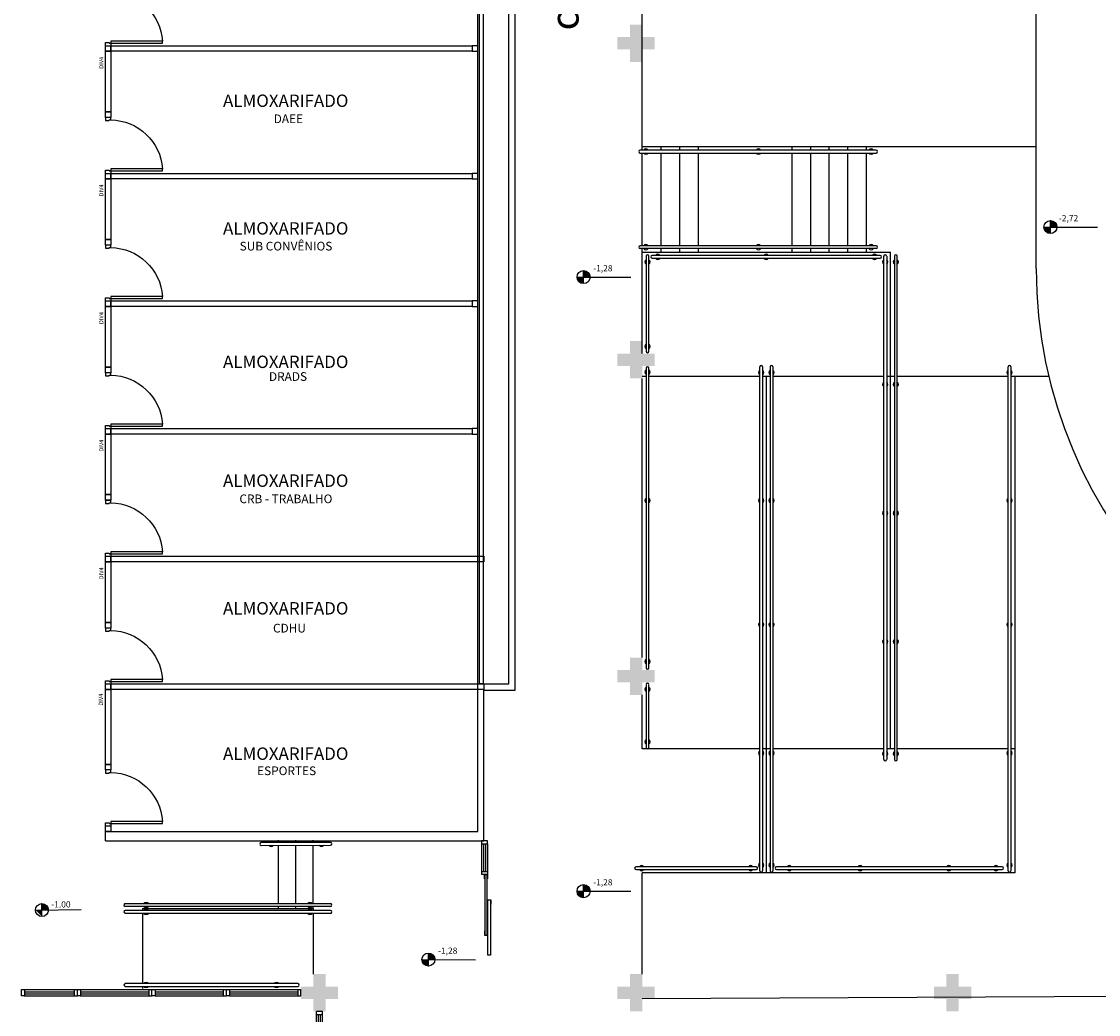
# Model space of a CAD drawing. Extents: x 432 to 211717, y 328 to 7651181.
# Drawn here: x 211664 to 211681, y 7651136 to 7651152 of the extents above; entities that cross this region are included whole.
import ezdxf

# ---------------------------------------------------------------- set-up
doc = ezdxf.new("R2010")
doc.units = 0
doc.header["$MEASUREMENT"] = 0
doc.layers.get('0').update_dxf_attribs({"linetype": 'CONTINUOUS'})
doc.styles.add('100RE100', font='arial.ttf', dxfattribs={"height": 0.25})
doc.styles.add('ARIAL', font='arial.ttf')
doc.styles.add('SIMPLEX', font='simplex', dxfattribs={"height": 0.2})

msp = doc.modelspace()

# ---------------------------------------------------------------- hatches: boundary and pattern name
for points in [[(211674.18, 7651151.514), (211673.98, 7651151.514), (211673.98, 7651151.314), (211673.78, 7651151.314), (211673.78, 7651151.514), (211673.58, 7651151.514), (211673.58, 7651151.714), (211673.78, 7651151.714), (211673.78, 7651151.914), (211673.98, 7651151.914), (211673.98, 7651151.714), (211674.18, 7651151.714)], [(211674.18, 7651146.414), (211673.98, 7651146.414), (211673.98, 7651146.214), (211673.78, 7651146.214), (211673.78, 7651146.414), (211673.58, 7651146.414), (211673.58, 7651146.614), (211673.78, 7651146.614), (211673.78, 7651146.814), (211673.98, 7651146.814), (211673.98, 7651146.614), (211674.18, 7651146.614)], [(211674.18, 7651141.314), (211673.98, 7651141.314), (211673.98, 7651141.114), (211673.78, 7651141.114), (211673.78, 7651141.314), (211673.58, 7651141.314), (211673.58, 7651141.514), (211673.78, 7651141.514), (211673.78, 7651141.714), (211673.98, 7651141.714), (211673.98, 7651141.514), (211674.18, 7651141.514)], [(211669.08, 7651136.214), (211668.88, 7651136.214), (211668.88, 7651136.014), (211668.68, 7651136.014), (211668.68, 7651136.214), (211668.48, 7651136.214), (211668.48, 7651136.414), (211668.68, 7651136.414), (211668.68, 7651136.614), (211668.88, 7651136.614), (211668.88, 7651136.414), (211669.08, 7651136.414)], [(211674.18, 7651136.214), (211673.98, 7651136.214), (211673.98, 7651136.014), (211673.78, 7651136.014), (211673.78, 7651136.214), (211673.58, 7651136.214), (211673.58, 7651136.414), (211673.78, 7651136.414), (211673.78, 7651136.614), (211673.98, 7651136.614), (211673.98, 7651136.414), (211674.18, 7651136.414)], [(211679.28, 7651136.214), (211679.08, 7651136.214), (211679.08, 7651136.014), (211678.88, 7651136.014), (211678.88, 7651136.214), (211678.68, 7651136.214), (211678.68, 7651136.414), (211678.88, 7651136.414), (211678.88, 7651136.614), (211679.08, 7651136.614), (211679.08, 7651136.414), (211679.28, 7651136.414)]]:
    msp.add_hatch(color=256).paths.add_polyline_path(points)
h = msp.add_hatch(color=256)
h.paths.add_polyline_path([(211680.556, 7651148.758), (211680.556, 7651148.653), (211680.661, 7651148.653, 0.414214)])
h.paths.add_polyline_path([(211680.451, 7651148.653, 0.414214), (211680.556, 7651148.547), (211680.556, 7651148.653)])
h = msp.add_hatch(color=256)
h.paths.add_polyline_path([(211673.034, 7651147.951), (211673.034, 7651147.846), (211673.139, 7651147.846, 0.414214)])
h.paths.add_polyline_path([(211672.928, 7651147.846, 0.414214), (211673.034, 7651147.741), (211673.034, 7651147.846)])
h = msp.add_hatch(color=256)
h.paths.add_polyline_path([(211673.034, 7651138.056), (211673.034, 7651137.951), (211673.139, 7651137.951, 0.414214)])
h.paths.add_polyline_path([(211672.928, 7651137.951, 0.414214), (211673.034, 7651137.846), (211673.034, 7651137.951)])
h = msp.add_hatch(color=256)
edge = h.paths.add_edge_path()
edge.add_line((211664.309, 7651137.752), (211664.309, 7651137.647))
edge.add_line((211664.309, 7651137.647), (211664.414, 7651137.647))
edge.add_arc((211664.309, 7651137.647), 0.105, 0, 90)
h.paths.add_polyline_path([(211664.204, 7651137.647), (211664.309, 7651137.542), (211664.309, 7651137.647)])
h = msp.add_hatch(color=256)
h.paths.add_polyline_path([(211670.534, 7651136.954), (211670.534, 7651136.849), (211670.639, 7651136.849, 0.414214)])
h.paths.add_polyline_path([(211670.429, 7651136.849, 0.414214), (211670.534, 7651136.743), (211670.534, 7651136.849)])

# ---------------------------------------------------------------- linework, layer by layer
for p, q in [((211680.325, 7651147.986, 0), (211680.325, 7651175.486, 0)), ((211673.98, 7651149.89, 0), (211673.98, 7651174.192, 0)), ((211671.33, 7651141.292, 0), (211671.33, 7651167.442, 0)), ((211671.36, 7651141.292, 0), (211671.36, 7651167.442, 0)), ((211671.416, 7651167.442, 0), (211671.416, 7651141.292, 0)), ((211671.83, 7651141.292, 0), (211671.83, 7651167.442, 0)), ((211671.93, 7651141.192, 0), (211671.93, 7651167.542, 0)), ((211666.25, 7651151.646, 0), (211665.42, 7651151.646, 0)), ((211665.42, 7651151.646, 0), (211665.42, 7651151.615, 0)), ((211666.25, 7651151.615, 0), (211666.25, 7651151.646, 0)), ((211666.25, 7651151.615, 0), (211666.25, 7651151.646, 0)), ((211665.33, 7651151.625, 0), (211665.393, 7651151.625, 0)), ((211665.33, 7651151.575, 0), (211665.33, 7651151.625, 0)), ((211665.33, 7651151.485, 0), (211665.33, 7651151.575, 0)), ((211665.33, 7651151.575, 0), (211665.42, 7651151.575, 0)), ((211665.33, 7651151.575, 0), (211665.42, 7651151.575, 0)), ((211665.42, 7651151.485, 0), (211665.33, 7651151.485, 0)), ((211665.33, 7651151.485, 0), (211665.42, 7651151.485, 0)), ((211665.33, 7651150.508, 0), (211665.33, 7651151.485, 0)), ((211665.33, 7651151.485, 0), (211665.42, 7651151.485, 0)), ((211665.33, 7651150.508, 0), (211665.33, 7651151.485, 0)), ((211665.393, 7651151.625, 0), (211665.393, 7651151.615, 0)), ((211665.393, 7651151.615, 0), (211665.42, 7651151.615, 0)), ((211665.42, 7651151.615, 0), (211665.42, 7651151.575, 0)), ((211665.42, 7651151.615, 0), (211666.25, 7651151.615, 0)), ((211665.42, 7651151.575, 0), (211665.42, 7651151.485, 0)), ((211665.42, 7651151.485, 0), (211665.42, 7651151.575, 0)), ((211665.42, 7651151.575, 0), (211671.239, 7651151.575, 0)), ((211671.239, 7651151.485, 0), (211665.42, 7651151.485, 0)), ((211665.42, 7651151.485, 0), (211665.42, 7651150.508, 0)), ((211665.42, 7651151.485, 0), (211665.42, 7651150.508, 0)), ((211671.33, 7651151.575, 0), (211671.239, 7651151.575, 0)), ((211671.239, 7651151.575, 0), (211671.239, 7651151.485, 0)), ((211671.239, 7651151.575, 0), (211671.239, 7651151.485, 0)), ((211671.239, 7651151.485, 0), (211671.33, 7651151.485, 0)), ((211671.33, 7651151.485, 0), (211671.33, 7651151.575, 0)), ((211665.42, 7651150.508, 0), (211665.33, 7651150.508, 0)), ((211665.33, 7651150.418, 0), (211665.33, 7651150.508, 0)), ((211665.33, 7651150.508, 0), (211665.42, 7651150.508, 0)), ((211665.42, 7651150.508, 0), (211665.33, 7651150.508, 0)), ((211665.42, 7651150.508, 0), (211665.42, 7651150.418, 0)), ((211665.33, 7651150.418, 0), (211665.33, 7651150.368, 0)), ((211665.42, 7651150.418, 0), (211665.33, 7651150.418, 0)), ((211665.42, 7651150.418, 0), (211665.33, 7651150.418, 0)), ((211665.33, 7651150.368, 0), (211665.393, 7651150.368, 0)), ((211665.393, 7651150.368, 0), (211665.393, 7651150.379, 0)), ((211665.393, 7651150.379, 0), (211665.42, 7651150.379, 0)), ((211665.42, 7651150.379, 0), (211665.42, 7651150.418, 0)), ((211673.98, 7651149.949, 0), (211680.325, 7651149.949, 0)), ((211674.28, 7651149.949, 0), (211674.28, 7651149.89, 0)), ((211674.58, 7651149.949, 0), (211674.58, 7651149.89, 0)), ((211674.88, 7651149.949, 0), (211674.88, 7651149.89, 0)), ((211676.388, 7651149.949, 0), (211676.388, 7651149.89, 0)), ((211676.688, 7651149.949, 0), (211676.688, 7651149.89, 0)), ((211676.988, 7651149.949, 0), (211676.988, 7651149.89, 0)), ((211677.288, 7651149.949, 0), (211677.288, 7651149.89, 0)), ((211677.588, 7651149.949, 0), (211677.588, 7651149.89, 0)), ((211677.749, 7651149.89), (211673.947, 7651149.89)), ((211673.947, 7651149.845), (211677.749, 7651149.845)), ((211673.98, 7651148.353, 0), (211673.98, 7651149.845, 0)), ((211674.28, 7651149.845, 0), (211674.28, 7651148.353, 0)), ((211674.58, 7651149.845, 0), (211674.58, 7651148.353, 0)), ((211674.88, 7651149.845, 0), (211674.88, 7651148.353, 0)), ((211676.388, 7651149.845, 0), (211676.388, 7651148.353, 0)), ((211676.688, 7651149.845, 0), (211676.688, 7651148.353, 0)), ((211676.988, 7651149.845, 0), (211676.988, 7651148.353, 0)), ((211677.288, 7651149.845, 0), (211677.288, 7651148.353, 0)), ((211677.588, 7651149.845, 0), (211677.588, 7651148.353, 0)), ((211665.33, 7651149.568, 0), (211665.393, 7651149.568, 0)), ((211665.33, 7651149.518, 0), (211665.33, 7651149.568, 0)), ((211665.393, 7651149.568, 0), (211665.393, 7651149.558, 0)), ((211666.25, 7651149.589, 0), (211665.42, 7651149.589, 0)), ((211665.42, 7651149.589, 0), (211665.42, 7651149.558, 0)), ((211666.25, 7651149.558, 0), (211666.25, 7651149.589, 0)), ((211666.25, 7651149.558, 0), (211666.25, 7651149.589, 0)), ((211665.33, 7651149.428, 0), (211665.33, 7651149.518, 0)), ((211665.33, 7651149.518, 0), (211665.42, 7651149.518, 0)), ((211665.33, 7651149.518, 0), (211665.42, 7651149.518, 0)), ((211665.42, 7651149.428, 0), (211665.33, 7651149.428, 0)), ((211665.33, 7651149.428, 0), (211665.42, 7651149.428, 0)), ((211665.33, 7651148.451, 0), (211665.33, 7651149.428, 0)), ((211665.393, 7651149.558, 0), (211665.42, 7651149.558, 0)), ((211665.42, 7651149.558, 0), (211665.42, 7651149.518, 0)), ((211665.42, 7651149.558, 0), (211666.25, 7651149.558, 0)), ((211665.42, 7651149.518, 0), (211665.42, 7651149.428, 0)), ((211665.42, 7651149.428, 0), (211665.42, 7651149.518, 0)), ((211665.42, 7651149.518, 0), (211671.239, 7651149.518, 0)), ((211671.239, 7651149.428, 0), (211665.42, 7651149.428, 0)), ((211665.42, 7651149.428, 0), (211665.42, 7651148.451, 0)), ((211671.33, 7651149.518, 0), (211671.239, 7651149.518, 0)), ((211671.239, 7651149.518, 0), (211671.239, 7651149.428, 0)), ((211671.239, 7651149.518, 0), (211671.239, 7651149.428, 0)), ((211671.239, 7651149.428, 0), (211671.33, 7651149.428, 0)), ((211671.33, 7651149.428, 0), (211671.33, 7651149.518, 0)), ((211680.556, 7651148.547), (211680.556, 7651148.758)), ((211680.451, 7651148.653), (211681.317, 7651148.65)), ((211665.33, 7651148.361, 0), (211665.33, 7651148.451, 0)), ((211665.33, 7651148.451, 0), (211665.42, 7651148.451, 0)), ((211665.42, 7651148.451, 0), (211665.33, 7651148.451, 0)), ((211665.33, 7651148.361, 0), (211665.33, 7651148.311, 0)), ((211665.42, 7651148.361, 0), (211665.33, 7651148.361, 0)), ((211665.42, 7651148.361, 0), (211665.33, 7651148.361, 0)), ((211665.42, 7651148.451, 0), (211665.42, 7651148.361, 0)), ((211665.42, 7651148.322, 0), (211665.42, 7651148.361, 0)), ((211673.947, 7651148.353), (211677.749, 7651148.353)), ((211665.33, 7651148.311, 0), (211665.393, 7651148.311, 0)), ((211665.393, 7651148.311, 0), (211665.393, 7651148.322, 0)), ((211665.393, 7651148.322, 0), (211665.42, 7651148.322, 0)), ((211677.749, 7651148.308), (211673.947, 7651148.308)), ((211673.98, 7651146.614, 0), (211673.98, 7651148.308, 0)), ((211673.98, 7651148.249, 0), (211677.98, 7651148.249, 0)), ((211673.98, 7651146.614, 0), (211673.98, 7651148.249, 0)), ((211673.98, 7651148.249, 0), (211677.98, 7651148.246, 0)), ((211674.042, 7651148.181, 0), (211674.042, 7651146.65, 0)), ((211674.087, 7651146.65, 0), (211674.087, 7651148.181, 0)), ((211677.813, 7651148.194, 0), (211674.141, 7651148.194, 0)), ((211674.28, 7651148.308, 0), (211674.28, 7651148.249, 0)), ((211674.58, 7651148.308, 0), (211674.58, 7651148.249, 0)), ((211674.88, 7651148.308, 0), (211674.88, 7651148.249, 0)), ((211676.388, 7651148.308, 0), (211676.388, 7651148.249, 0)), ((211676.688, 7651148.308, 0), (211676.688, 7651148.249, 0)), ((211676.988, 7651148.308, 0), (211676.988, 7651148.249, 0)), ((211677.288, 7651148.308, 0), (211677.288, 7651148.249, 0)), ((211677.588, 7651148.308, 0), (211677.588, 7651148.249, 0)), ((211677.873, 7651140.074, 0), (211677.873, 7651148.181, 0)), ((211677.918, 7651148.181, 0), (211677.918, 7651140.074, 0)), ((211677.98, 7651140.246, 0), (211677.98, 7651148.246, 0)), ((211678.042, 7651148.181, 0), (211678.042, 7651140.074, 0)), ((211678.087, 7651140.074, 0), (211678.087, 7651148.181, 0)), ((211674.141, 7651148.149, 0), (211677.813, 7651148.149, 0)), ((211672.928, 7651147.846), (211673.795, 7651147.844)), ((211673.034, 7651147.741), (211673.034, 7651147.951)), ((211665.33, 7651147.511, 0), (211665.393, 7651147.511, 0)), ((211665.33, 7651147.461, 0), (211665.33, 7651147.511, 0)), ((211665.393, 7651147.511, 0), (211665.393, 7651147.501, 0)), ((211665.393, 7651147.501, 0), (211665.42, 7651147.501, 0)), ((211666.25, 7651147.532, 0), (211665.42, 7651147.532, 0)), ((211665.42, 7651147.532, 0), (211665.42, 7651147.501, 0)), ((211665.42, 7651147.501, 0), (211665.42, 7651147.461, 0)), ((211665.42, 7651147.501, 0), (211666.25, 7651147.501, 0)), ((211666.25, 7651147.501, 0), (211666.25, 7651147.532, 0)), ((211666.25, 7651147.501, 0), (211666.25, 7651147.532, 0)), ((211665.33, 7651147.461, 0), (211665.42, 7651147.461, 0)), ((211665.33, 7651147.371, 0), (211665.33, 7651147.461, 0)), ((211665.33, 7651147.461, 0), (211665.42, 7651147.461, 0)), ((211665.42, 7651147.371, 0), (211665.33, 7651147.371, 0)), ((211665.33, 7651147.371, 0), (211665.42, 7651147.371, 0)), ((211665.33, 7651146.395, 0), (211665.33, 7651147.371, 0)), ((211665.42, 7651147.461, 0), (211665.42, 7651147.371, 0)), ((211665.42, 7651147.371, 0), (211665.42, 7651147.461, 0)), ((211665.42, 7651147.461, 0), (211671.239, 7651147.461, 0)), ((211671.239, 7651147.371, 0), (211665.42, 7651147.371, 0)), ((211665.42, 7651147.371, 0), (211665.42, 7651146.395, 0)), ((211671.33, 7651147.461, 0), (211671.239, 7651147.461, 0)), ((211671.239, 7651147.461, 0), (211671.239, 7651147.371, 0)), ((211671.239, 7651147.461, 0), (211671.239, 7651147.371, 0)), ((211671.239, 7651147.371, 0), (211671.33, 7651147.371, 0)), ((211671.33, 7651147.371, 0), (211671.33, 7651147.461, 0)), ((211665.33, 7651146.305, 0), (211665.33, 7651146.395, 0)), ((211665.33, 7651146.395, 0), (211665.42, 7651146.395, 0)), ((211665.42, 7651146.395, 0), (211665.33, 7651146.395, 0)), ((211665.33, 7651146.305, 0), (211665.33, 7651146.255, 0)), ((211665.42, 7651146.305, 0), (211665.33, 7651146.305, 0)), ((211665.42, 7651146.305, 0), (211665.33, 7651146.305, 0)), ((211665.393, 7651146.255, 0), (211665.393, 7651146.265, 0)), ((211665.393, 7651146.265, 0), (211665.42, 7651146.265, 0)), ((211665.42, 7651146.395, 0), (211665.42, 7651146.305, 0)), ((211665.42, 7651146.265, 0), (211665.42, 7651146.305, 0)), ((211674.042, 7651146.378, 0), (211674.042, 7651141.551, 0)), ((211674.087, 7651141.551, 0), (211674.087, 7651146.378, 0)), ((211675.873, 7651138.278, 0), (211675.873, 7651146.4, 0)), ((211675.918, 7651146.4, 0), (211675.918, 7651138.278, 0)), ((211676.042, 7651146.4, 0), (211676.042, 7651138.278, 0)), ((211676.087, 7651138.278, 0), (211676.087, 7651146.4, 0)), ((211679.873, 7651138.278, 0), (211679.873, 7651146.4, 0)), ((211679.918, 7651146.4, 0), (211679.918, 7651138.278, 0)), ((211665.33, 7651146.255, 0), (211665.393, 7651146.255, 0)), ((211674.042, 7651146.246, 0), (211673.98, 7651146.246, 0)), ((211673.98, 7651141.714, 0), (211673.98, 7651146.214, 0)), ((211675.873, 7651146.246, 0), (211674.087, 7651146.246, 0)), ((211676.042, 7651146.246, 0), (211675.918, 7651146.246, 0)), ((211675.98, 7651138.246, 0), (211675.98, 7651146.246, 0)), ((211677.873, 7651146.246, 0), (211676.087, 7651146.246, 0)), ((211678.042, 7651146.246, 0), (211677.918, 7651146.246, 0)), ((211679.873, 7651146.246, 0), (211678.087, 7651146.246, 0)), ((211680.529, 7651146.246, 0), (211679.918, 7651146.246, 0)), ((211679.98, 7651146.246, 0), (211679.98, 7651138.246, 0)), ((211665.33, 7651145.455, 0), (211665.393, 7651145.455, 0)), ((211665.33, 7651145.405, 0), (211665.33, 7651145.455, 0)), ((211665.33, 7651145.405, 0), (211665.42, 7651145.405, 0)), ((211665.33, 7651145.315, 0), (211665.33, 7651145.405, 0)), ((211665.33, 7651145.405, 0), (211665.42, 7651145.405, 0)), ((211665.393, 7651145.455, 0), (211665.393, 7651145.444, 0)), ((211665.393, 7651145.444, 0), (211665.42, 7651145.444, 0)), ((211666.25, 7651145.476, 0), (211665.42, 7651145.476, 0)), ((211665.42, 7651145.476, 0), (211665.42, 7651145.444, 0)), ((211665.42, 7651145.444, 0), (211665.42, 7651145.405, 0)), ((211665.42, 7651145.444, 0), (211666.25, 7651145.444, 0)), ((211665.42, 7651145.405, 0), (211665.42, 7651145.315, 0)), ((211665.42, 7651145.315, 0), (211665.42, 7651145.405, 0)), ((211665.42, 7651145.405, 0), (211671.239, 7651145.405, 0)), ((211666.25, 7651145.444, 0), (211666.25, 7651145.476, 0)), ((211666.25, 7651145.444, 0), (211666.25, 7651145.476, 0)), ((211671.33, 7651145.405, 0), (211671.239, 7651145.405, 0)), ((211671.239, 7651145.405, 0), (211671.239, 7651145.315, 0)), ((211671.239, 7651145.405, 0), (211671.239, 7651145.315, 0)), ((211671.33, 7651145.315, 0), (211671.33, 7651145.405, 0)), ((211665.42, 7651145.315, 0), (211665.33, 7651145.315, 0)), ((211665.33, 7651145.315, 0), (211665.42, 7651145.315, 0)), ((211665.33, 7651144.341, 0), (211665.33, 7651145.315, 0)), ((211671.239, 7651145.315, 0), (211665.42, 7651145.315, 0)), ((211665.42, 7651145.315, 0), (211665.42, 7651144.341, 0)), ((211671.239, 7651145.315, 0), (211671.33, 7651145.315, 0)), ((211665.33, 7651144.251, 0), (211665.33, 7651144.341, 0)), ((211665.33, 7651144.341, 0), (211665.42, 7651144.341, 0)), ((211665.42, 7651144.341, 0), (211665.33, 7651144.341, 0)), ((211665.42, 7651144.251, 0), (211665.33, 7651144.251, 0)), ((211665.33, 7651144.248, 0), (211665.33, 7651144.198, 0)), ((211665.42, 7651144.248, 0), (211665.33, 7651144.248, 0)), ((211665.33, 7651144.198, 0), (211665.393, 7651144.198, 0)), ((211665.393, 7651144.198, 0), (211665.393, 7651144.208, 0)), ((211665.393, 7651144.208, 0), (211665.42, 7651144.208, 0)), ((211665.42, 7651144.341, 0), (211665.42, 7651144.251, 0)), ((211665.42, 7651144.208, 0), (211665.42, 7651144.248, 0)), ((211665.33, 7651143.398, 0), (211665.393, 7651143.398, 0)), ((211665.33, 7651143.348, 0), (211665.33, 7651143.398, 0)), ((211665.33, 7651143.348, 0), (211665.42, 7651143.348, 0)), ((211665.33, 7651143.258, 0), (211665.33, 7651143.348, 0)), ((211665.33, 7651143.348, 0), (211665.42, 7651143.348, 0)), ((211665.393, 7651143.398, 0), (211665.393, 7651143.387, 0)), ((211665.393, 7651143.387, 0), (211665.42, 7651143.387, 0)), ((211666.25, 7651143.419, 0), (211665.42, 7651143.419, 0)), ((211665.42, 7651143.419, 0), (211665.42, 7651143.387, 0)), ((211665.42, 7651143.387, 0), (211665.42, 7651143.348, 0)), ((211665.42, 7651143.387, 0), (211666.25, 7651143.387, 0)), ((211665.42, 7651143.348, 0), (211665.42, 7651143.258, 0)), ((211665.42, 7651143.258, 0), (211665.42, 7651143.348, 0)), ((211665.42, 7651143.348, 0), (211671.43, 7651143.348, 0)), ((211666.25, 7651143.387, 0), (211666.25, 7651143.419, 0)), ((211666.25, 7651143.387, 0), (211666.25, 7651143.419, 0)), ((211671.43, 7651143.348, 0), (211671.43, 7651143.258, 0)), ((211665.42, 7651143.258, 0), (211665.33, 7651143.258, 0)), ((211665.33, 7651143.258, 0), (211665.42, 7651143.258, 0)), ((211665.33, 7651142.281, 0), (211665.33, 7651143.258, 0)), ((211665.42, 7651143.258, 0), (211665.42, 7651142.281, 0)), ((211671.43, 7651143.258, 0), (211665.42, 7651143.258, 0)), ((211665.33, 7651142.191, 0), (211665.33, 7651142.281, 0)), ((211665.33, 7651142.281, 0), (211665.42, 7651142.281, 0)), ((211665.42, 7651142.281, 0), (211665.33, 7651142.281, 0)), ((211665.42, 7651142.281, 0), (211665.42, 7651142.191, 0)), ((211665.33, 7651142.191, 0), (211665.33, 7651142.141, 0)), ((211665.42, 7651142.191, 0), (211665.33, 7651142.191, 0)), ((211665.42, 7651142.191, 0), (211665.33, 7651142.191, 0)), ((211665.33, 7651142.141, 0), (211665.393, 7651142.141, 0)), ((211665.393, 7651142.141, 0), (211665.393, 7651142.151, 0)), ((211665.393, 7651142.151, 0), (211665.42, 7651142.151, 0)), ((211665.42, 7651142.151, 0), (211665.42, 7651142.191, 0)), ((211665.33, 7651141.341, 0), (211665.393, 7651141.341, 0)), ((211665.33, 7651141.291, 0), (211665.33, 7651141.341, 0)), ((211665.33, 7651141.201, 0), (211665.33, 7651141.291, 0)), ((211665.33, 7651141.291, 0), (211665.42, 7651141.291, 0)), ((211665.33, 7651141.201, 0), (211665.33, 7651141.291, 0)), ((211665.33, 7651141.291, 0), (211665.42, 7651141.291, 0)), ((211665.33, 7651141.291, 0), (211665.42, 7651141.291, 0)), ((211665.393, 7651141.341, 0), (211665.393, 7651141.33, 0)), ((211665.393, 7651141.33, 0), (211665.42, 7651141.33, 0)), ((211666.25, 7651141.362, 0), (211665.42, 7651141.362, 0)), ((211665.42, 7651141.362, 0), (211665.42, 7651141.33, 0)), ((211665.42, 7651141.33, 0), (211665.42, 7651141.291, 0)), ((211665.42, 7651141.33, 0), (211666.25, 7651141.33, 0)), ((211665.42, 7651141.291, 0), (211665.42, 7651141.201, 0)), ((211665.42, 7651141.201, 0), (211665.42, 7651141.291, 0)), ((211665.42, 7651141.291, 0), (211671.43, 7651141.291, 0)), ((211665.42, 7651141.291, 0), (211665.42, 7651141.201, 0)), ((211666.25, 7651141.33, 0), (211666.25, 7651141.362, 0)), ((211666.25, 7651141.33, 0), (211666.25, 7651141.362, 0)), ((211671.33, 7651141.292, 0), (211671.83, 7651141.292, 0)), ((211671.33, 7651141.292, 0), (211671.83, 7651141.292, 0)), ((211671.33, 7651138.914, 0), (211671.33, 7651141.292, 0)), ((211671.416, 7651141.292, 0), (211671.36, 7651141.292, 0)), ((211671.43, 7651141.291, 0), (211671.43, 7651141.201, 0)), ((211674.042, 7651141.276, 0), (211674.042, 7651140.267, 0)), ((211674.087, 7651140.267, 0), (211674.087, 7651141.276, 0)), ((211665.42, 7651141.201, 0), (211665.33, 7651141.201, 0)), ((211665.33, 7651141.201, 0), (211665.42, 7651141.201, 0)), ((211665.33, 7651139.994, 0), (211665.33, 7651141.201, 0)), ((211665.42, 7651141.201, 0), (211665.33, 7651141.201, 0)), ((211665.42, 7651141.201, 0), (211665.42, 7651139.994, 0)), ((211671.43, 7651141.201, 0), (211665.42, 7651141.201, 0)), ((211671.43, 7651139.092, 0), (211671.43, 7651141.192, 0)), ((211671.43, 7651138.764, 0), (211671.43, 7651141.192, 0)), ((211671.43, 7651141.192, 0), (211671.93, 7651141.192, 0)), ((211671.43, 7651141.192, 0), (211671.93, 7651141.192, 0)), ((211673.98, 7651140.246, 0), (211673.98, 7651141.114, 0)), ((211675.873, 7651140.246, 0), (211673.98, 7651140.246, 0)), ((211676.042, 7651140.246, 0), (211675.918, 7651140.246, 0)), ((211677.873, 7651140.246, 0), (211676.087, 7651140.246, 0)), ((211678.042, 7651140.246, 0), (211677.918, 7651140.246, 0)), ((211679.873, 7651140.246, 0), (211678.087, 7651140.246, 0)), ((211679.98, 7651140.246, 0), (211679.918, 7651140.246, 0)), ((211665.33, 7651139.904, 0), (211665.33, 7651139.994, 0)), ((211665.33, 7651139.994, 0), (211665.42, 7651139.994, 0)), ((211665.42, 7651139.994, 0), (211665.33, 7651139.994, 0)), ((211665.33, 7651139.904, 0), (211665.33, 7651139.854, 0)), ((211665.42, 7651139.904, 0), (211665.33, 7651139.904, 0)), ((211665.42, 7651139.904, 0), (211665.33, 7651139.904, 0)), ((211665.33, 7651139.854, 0), (211665.393, 7651139.854, 0)), ((211665.393, 7651139.854, 0), (211665.393, 7651139.865, 0)), ((211665.393, 7651139.865, 0), (211665.42, 7651139.865, 0)), ((211665.42, 7651139.994, 0), (211665.42, 7651139.904, 0)), ((211665.42, 7651139.865, 0), (211665.42, 7651139.904, 0)), ((211665.33, 7651139.054, 0), (211665.393, 7651139.054, 0)), ((211665.33, 7651139.004, 0), (211665.33, 7651139.054, 0)), ((211665.33, 7651138.914, 0), (211665.33, 7651139.004, 0)), ((211665.33, 7651139.004, 0), (211665.42, 7651139.004, 0)), ((211665.33, 7651139.004, 0), (211665.42, 7651139.004, 0)), ((211665.393, 7651139.054, 0), (211665.393, 7651139.044, 0)), ((211665.393, 7651139.044, 0), (211665.42, 7651139.044, 0)), ((211666.25, 7651139.075, 0), (211665.42, 7651139.075, 0)), ((211665.42, 7651139.075, 0), (211665.42, 7651139.044, 0)), ((211665.42, 7651139.044, 0), (211665.42, 7651139.004, 0)), ((211665.42, 7651139.044, 0), (211666.25, 7651139.044, 0)), ((211665.42, 7651139.004, 0), (211665.42, 7651138.914, 0)), ((211666.25, 7651139.044, 0), (211666.25, 7651139.075, 0)), ((211666.25, 7651139.044, 0), (211666.25, 7651139.075, 0)), ((211665.42, 7651138.914, 0), (211665.33, 7651138.914, 0)), ((211665.33, 7651138.764, 0), (211665.33, 7651138.914, 0)), ((211665.33, 7651138.914, 0), (211671.33, 7651138.914, 0)), ((211665.33, 7651138.764, 0), (211671.43, 7651138.764, 0)), ((211668.957, 7651138.735, 0), (211667.842, 7651138.733, 0)), ((211667.842, 7651138.688, 0), (211668.957, 7651138.69, 0)), ((211668.12, 7651138.734, 0), (211668.12, 7651138.774, 0)), ((211668.12, 7651137.75, 0), (211668.12, 7651138.689, 0)), ((211668.4, 7651138.734, 0), (211668.4, 7651138.774, 0)), ((211668.4, 7651137.75, 0), (211668.4, 7651138.689, 0)), ((211668.68, 7651138.734, 0), (211668.68, 7651138.774, 0)), ((211668.68, 7651137.75, 0), (211668.68, 7651138.69, 0)), ((211671.389, 7651138.764), (211671.389, 7651138.714)), ((211671.489, 7651138.764), (211671.389, 7651138.764)), ((211671.389, 7651138.714), (211671.389, 7651138.268, 0)), ((211671.389, 7651138.714), (211671.489, 7651138.714)), ((211671.425, 7651138.714), (211671.425, 7651138.268, 0)), ((211671.455, 7651138.714), (211671.455, 7651138.268, 0)), ((211671.489, 7651138.714), (211671.489, 7651138.764)), ((211671.489, 7651138.714), (211671.489, 7651138.268, 0)), ((211671.389, 7651138.318, 0), (211671.389, 7651138.218, 0)), ((211675.818, 7651138.344, 0), (211673.88, 7651138.344, 0)), ((211673.88, 7651138.3, 0), (211675.818, 7651138.3, 0)), ((211679.78, 7651138.344, 0), (211676.145, 7651138.344, 0)), ((211676.145, 7651138.3, 0), (211679.78, 7651138.3, 0)), ((211671.389, 7651138.268, 0), (211671.489, 7651138.268, 0)), ((211671.389, 7651138.268, 0), (211671.389, 7651138.218, 0)), ((211671.489, 7651138.218, 0), (211671.389, 7651138.218, 0)), ((211671.489, 7651138.218, 0), (211671.389, 7651138.218, 0)), ((211671.439, 7651138.148, 0), (211671.439, 7651138.218, 0)), ((211671.439, 7651138.218, 0), (211671.489, 7651138.218, 0)), ((211671.484, 7651138.218, 0), (211671.444, 7651138.218, 0)), ((211671.444, 7651138.218, 0), (211671.444, 7651137.242, 0)), ((211671.484, 7651137.242, 0), (211671.484, 7651138.218, 0)), ((211671.489, 7651138.268, 0), (211671.489, 7651138.218, 0)), ((211671.489, 7651138.218, 0), (211671.489, 7651138.148, 0)), ((211673.98, 7651136.614, 0), (211673.98, 7651138.246, 0)), ((211679.98, 7651138.246, 0), (211673.98, 7651138.246, 0)), ((211672.928, 7651137.951), (211673.795, 7651137.949)), ((211673.034, 7651137.846), (211673.034, 7651138.056)), ((211671.489, 7651137.742, 0), (211671.489, 7651137.812, 0)), ((211671.489, 7651137.812, 0), (211671.539, 7651137.812, 0)), ((211671.494, 7651136.918, 0), (211671.494, 7651137.812, 0)), ((211671.494, 7651137.812, 0), (211671.534, 7651137.812, 0)), ((211671.534, 7651137.812, 0), (211671.534, 7651136.918, 0)), ((211671.539, 7651137.812, 0), (211671.539, 7651137.742, 0)), ((211664.204, 7651137.647), (211664.941, 7651137.655)), ((211664.309, 7651137.542), (211664.309, 7651137.752)), ((211668.957, 7651137.706, 0), (211665.65, 7651137.705, 0)), ((211668.957, 7651137.639, 0), (211665.65, 7651137.639, 0)), ((211665.652, 7651137.75, 0), (211668.957, 7651137.75, 0)), ((211665.652, 7651137.594, 0), (211668.957, 7651137.594, 0)), ((211665.93, 7651137.672, 0), (211668.68, 7651137.672, 0)), ((211665.93, 7651137.672, 0), (211665.93, 7651137.639, 0)), ((211665.93, 7651137.594, 0), (211665.93, 7651136.462, 0)), ((211668.12, 7651137.672, 0), (211668.12, 7651137.706, 0)), ((211668.4, 7651137.672, 0), (211668.4, 7651137.706, 0)), ((211668.68, 7651137.672, 0), (211668.68, 7651137.706, 0)), ((211668.68, 7651137.672, 0), (211668.68, 7651137.639, 0)), ((211668.68, 7651137.594, 0), (211668.68, 7651136.614, 0)), ((211671.439, 7651137.312, 0), (211671.439, 7651137.242, 0)), ((211671.439, 7651137.242, 0), (211671.489, 7651137.242, 0)), ((211671.444, 7651137.242, 0), (211671.484, 7651137.242, 0)), ((211671.489, 7651137.242, 0), (211671.489, 7651137.312, 0)), ((211670.534, 7651136.743, 0), (211670.534, 7651136.954, 0)), ((211671.534, 7651136.918, 0), (211671.494, 7651136.918, 0)), ((211670.429, 7651136.849, 0), (211671.295, 7651136.846, 0)), ((211668.432, 7651136.462, 0), (211665.652, 7651136.462, 0)), ((211665.652, 7651136.417, 0), (211668.432, 7651136.417, 0)), ((211665.93, 7651136.417, 0), (211665.93, 7651136.383, 0)), ((211712.639, 7651136.414, 0), (211673.98, 7651136.214, 0)), ((211663.98, 7651136.364, 0), (211664.03, 7651136.364, 0)), ((211663.98, 7651136.264, 0), (211663.98, 7651136.364, 0)), ((211664.03, 7651136.264, 0), (211663.98, 7651136.264, 0)), ((211664.03, 7651136.364, 0), (211664.83, 7651136.364, 0)), ((211664.03, 7651136.364, 0), (211664.03, 7651136.264, 0)), ((211664.03, 7651136.328, 0), (211664.83, 7651136.328, 0)), ((211664.03, 7651136.298, 0), (211664.83, 7651136.298, 0)), ((211664.03, 7651136.264, 0), (211664.83, 7651136.264, 0)), ((211664.78, 7651136.364, 0), (211664.88, 7651136.364, 0)), ((211664.83, 7651136.364, 0), (211664.83, 7651136.264, 0)), ((211664.83, 7651136.364, 0), (211664.88, 7651136.364, 0)), ((211664.83, 7651136.264, 0), (211664.88, 7651136.264, 0)), ((211664.88, 7651136.264, 0), (211664.88, 7651136.364, 0)), ((211664.88, 7651136.264, 0), (211664.88, 7651136.364, 0)), ((211664.88, 7651136.364, 0), (211664.93, 7651136.364, 0)), ((211664.88, 7651136.264, 0), (211664.88, 7651136.364, 0)), ((211664.93, 7651136.264, 0), (211664.88, 7651136.264, 0)), ((211664.93, 7651136.364, 0), (211666.03, 7651136.364, 0)), ((211664.93, 7651136.364, 0), (211664.93, 7651136.264, 0)), ((211664.93, 7651136.328, 0), (211666.03, 7651136.328, 0)), ((211664.93, 7651136.298, 0), (211666.03, 7651136.298, 0)), ((211664.93, 7651136.264, 0), (211666.03, 7651136.264, 0)), ((211666.03, 7651136.364, 0), (211666.03, 7651136.264, 0)), ((211666.03, 7651136.364, 0), (211666.08, 7651136.364, 0)), ((211666.03, 7651136.264, 0), (211666.08, 7651136.264, 0)), ((211666.08, 7651136.264, 0), (211666.08, 7651136.364, 0)), ((211666.08, 7651136.364, 0), (211666.13, 7651136.364, 0)), ((211666.08, 7651136.264, 0), (211666.08, 7651136.364, 0)), ((211666.13, 7651136.264, 0), (211666.08, 7651136.264, 0)), ((211666.13, 7651136.364, 0), (211667.23, 7651136.364, 0)), ((211666.13, 7651136.364, 0), (211666.13, 7651136.264, 0)), ((211666.13, 7651136.328, 0), (211667.23, 7651136.328, 0)), ((211666.13, 7651136.298, 0), (211667.23, 7651136.298, 0)), ((211666.13, 7651136.264, 0), (211667.23, 7651136.264, 0)), ((211667.23, 7651136.364, 0), (211667.23, 7651136.264, 0)), ((211667.23, 7651136.364, 0), (211667.28, 7651136.364, 0)), ((211667.23, 7651136.264, 0), (211667.28, 7651136.264, 0)), ((211667.28, 7651136.364, 0), (211667.33, 7651136.364, 0)), ((211667.28, 7651136.264, 0), (211667.28, 7651136.364, 0)), ((211667.28, 7651136.264, 0), (211667.28, 7651136.364, 0)), ((211667.33, 7651136.264, 0), (211667.28, 7651136.264, 0)), ((211667.33, 7651136.364, 0), (211668.43, 7651136.364, 0)), ((211667.33, 7651136.364, 0), (211667.33, 7651136.264, 0)), ((211667.33, 7651136.328, 0), (211668.43, 7651136.328, 0)), ((211667.33, 7651136.298, 0), (211668.43, 7651136.298, 0)), ((211667.33, 7651136.264, 0), (211668.43, 7651136.264, 0)), ((211668.43, 7651136.364, 0), (211668.43, 7651136.264, 0)), ((211668.43, 7651136.364, 0), (211668.48, 7651136.364, 0)), ((211668.43, 7651136.264, 0), (211668.48, 7651136.264, 0)), ((211668.48, 7651136.264, 0), (211668.48, 7651136.364, 0)), ((211668.73, 7651135.964, 0), (211668.73, 7651136.014, 0)), ((211668.83, 7651136.014, 0), (211668.73, 7651136.014, 0)), ((211668.73, 7651134.864, 0), (211668.73, 7651135.964, 0)), ((211668.73, 7651135.964, 0), (211668.83, 7651135.964, 0)), ((211668.766, 7651134.864, 0), (211668.766, 7651135.964, 0)), ((211668.796, 7651134.864, 0), (211668.796, 7651135.964, 0)), ((211668.83, 7651135.964, 0), (211668.83, 7651136.014, 0)), ((211668.83, 7651134.864, 0), (211668.83, 7651135.964, 0))]:
    msp.add_line(p, q)
for centre in [(211680.556, 7651148.653), (211673.034, 7651147.846), (211673.034, 7651137.951), (211664.309, 7651137.647), (211670.534, 7651136.849, 0)]:
    msp.add_circle(centre, 0.105)
for centre, radius, start, end in [((211674.039, 7651149.868), 0.0424, 31.8892, 148.1108), ((211675.852, 7651149.868), 0.0424, 31.8892, 148.1108), ((211677.669, 7651149.868, 0), 0.0424, 31.8892, 148.1108), ((211673.947, 7651149.868), 0.0224, 90, 270), ((211674.039, 7651149.868), 0.0424, 211.8892, 328.1108), ((211675.852, 7651149.868), 0.0424, 211.8892, 328.1108), ((211677.669, 7651149.868, 0), 0.0424, 211.8892, 328.1108), ((211677.749, 7651149.868, 0), 0.0224, 270, 90), ((211673.947, 7651148.33), 0.0224, 90, 270), ((211674.039, 7651148.33), 0.0424, 31.8892, 148.1108), ((211675.852, 7651148.33), 0.0424, 31.8892, 148.1108), ((211677.669, 7651148.33, 0), 0.0424, 31.8892, 148.1108), ((211677.749, 7651148.33, 0), 0.0224, 270, 90), ((211674.039, 7651148.33), 0.0424, 211.8892, 328.1108), ((211674.064, 7651148.181, 0), 0.0224, 0, 180), ((211674.141, 7651148.171, 0), 0.0224, 90, 270), ((211674.232, 7651148.171, 0), 0.0424, 31.8892, 148.1108), ((211675.852, 7651148.33), 0.0424, 211.8892, 328.1108), ((211675.977, 7651148.171, 0), 0.0424, 31.8892, 148.1108), ((211677.669, 7651148.33, 0), 0.0424, 211.8892, 328.1108), ((211677.722, 7651148.171, 0), 0.0424, 31.8892, 148.1108), ((211677.813, 7651148.171, 0), 0.0224, 270, 90), ((211677.895, 7651148.181, 0), 0.0224, 0, 180), ((211678.064, 7651148.181, 0), 0.0224, 0, 180), ((211674.064, 7651148.09, 0), 0.0424, 121.8892, 238.1108), ((211674.064, 7651148.09, 0), 0.0424, 301.8892, 58.1108), ((211674.232, 7651148.171, 0), 0.0424, 211.8892, 328.1108), ((211675.977, 7651148.171, 0), 0.0424, 211.8892, 328.1108), ((211677.722, 7651148.171, 0), 0.0424, 211.8892, 328.1108), ((211677.895, 7651148.09, 0), 0.0424, 121.8892, 238.1108), ((211677.895, 7651148.09, 0), 0.0424, 301.8892, 58.1108), ((211678.064, 7651148.09, 0), 0.0424, 121.8892, 238.1108), ((211678.064, 7651148.09, 0), 0.0424, 301.8892, 58.1108), ((211687.825, 7651147.986, 0), 7.5, 180, 270), ((211674.064, 7651146.729, 0), 0.0424, 121.8892, 238.1108), ((211674.064, 7651146.65, 0), 0.0224, 180, 0), ((211674.064, 7651146.729, 0), 0.0424, 301.8892, 58.1108), ((211674.064, 7651146.313, 0), 0.0424, 121.8892, 238.1108), ((211674.064, 7651146.379, 0), 0.0224, 0, 180), ((211674.064, 7651146.313, 0), 0.0424, 301.8892, 58.1108), ((211675.895, 7651146.309, 0), 0.0424, 121.8892, 238.1108), ((211675.895, 7651146.4, 0), 0.0224, 0, 180), ((211675.895, 7651146.309, 0), 0.0424, 301.8892, 58.1108), ((211676.064, 7651146.309, 0), 0.0424, 121.8892, 238.1108), ((211676.064, 7651146.4, 0), 0.0224, 0, 180), ((211676.064, 7651146.309, 0), 0.0424, 301.8892, 58.1108), ((211679.895, 7651146.309, 0), 0.0424, 121.8892, 238.1108), ((211679.895, 7651146.4, 0), 0.0224, 0, 180), ((211679.895, 7651146.309, 0), 0.0424, 301.8892, 58.1108), ((211677.895, 7651146.118, 0), 0.0424, 121.8892, 238.1108), ((211677.895, 7651146.118, 0), 0.0424, 301.8892, 58.1108), ((211678.064, 7651146.118, 0), 0.0424, 121.8892, 238.1108), ((211678.064, 7651146.118, 0), 0.0424, 301.8892, 58.1108), ((211674.064, 7651144.246, 0), 0.0424, 121.8892, 238.1108), ((211674.064, 7651144.246, 0), 0.0424, 301.8892, 58.1108), ((211675.895, 7651144.246, 0), 0.0424, 121.8892, 238.1108), ((211675.895, 7651144.246, 0), 0.0424, 301.8892, 58.1108), ((211676.064, 7651144.246, 0), 0.0424, 121.8892, 238.1108), ((211676.064, 7651144.246, 0), 0.0424, 301.8892, 58.1108), ((211679.895, 7651144.246, 0), 0.0424, 121.8892, 238.1108), ((211679.895, 7651144.246, 0), 0.0424, 301.8892, 58.1108), ((211677.895, 7651144.043, 0), 0.0424, 121.8892, 238.1108), ((211677.895, 7651144.043, 0), 0.0424, 301.8892, 58.1108), ((211678.064, 7651144.043, 0), 0.0424, 121.8892, 238.1108), ((211678.064, 7651144.043, 0), 0.0424, 301.8892, 58.1108), ((211675.895, 7651142.246, 0), 0.0424, 121.8892, 238.1108), ((211675.895, 7651142.246, 0), 0.0424, 301.8892, 58.1108), ((211676.064, 7651142.246, 0), 0.0424, 121.8892, 238.1108), ((211676.064, 7651142.246, 0), 0.0424, 301.8892, 58.1108), ((211679.895, 7651142.246, 0), 0.0424, 121.8892, 238.1108), ((211679.895, 7651142.246, 0), 0.0424, 301.8892, 58.1108), ((211677.895, 7651141.972, 0), 0.0424, 121.8892, 238.1108), ((211677.895, 7651141.972, 0), 0.0424, 301.8892, 58.1108), ((211678.064, 7651141.972, 0), 0.0424, 121.8892, 238.1108), ((211678.064, 7651141.972, 0), 0.0424, 301.8892, 58.1108), ((211674.064, 7651141.652, 0), 0.0424, 121.8892, 238.1108), ((211674.064, 7651141.652, 0), 0.0424, 301.8892, 58.1108), ((211674.064, 7651141.55, 0), 0.0224, 180, 0), ((211674.064, 7651141.204, 0), 0.0424, 121.8892, 238.1108), ((211674.064, 7651141.279, 0), 0.0224, 0, 180), ((211674.064, 7651141.204, 0), 0.0424, 301.8892, 58.1108), ((211674.064, 7651140.358, 0), 0.0424, 121.8892, 238.1108), ((211674.064, 7651140.358, 0), 0.0424, 301.8892, 58.1108), ((211674.064, 7651140.267, 0), 0.0224, 180, 0), ((211675.895, 7651140.176, 0), 0.0424, 121.8892, 238.1108), ((211675.895, 7651140.176, 0), 0.0424, 301.8892, 58.1108), ((211676.064, 7651140.176, 0), 0.0424, 121.8892, 238.1108), ((211676.064, 7651140.176, 0), 0.0424, 301.8892, 58.1108), ((211677.895, 7651140.166, 0), 0.0424, 121.8892, 238.1108), ((211677.895, 7651140.166, 0), 0.0424, 301.8892, 58.1108), ((211678.064, 7651140.166, 0), 0.0424, 121.8892, 238.1108), ((211678.064, 7651140.166, 0), 0.0424, 301.8892, 58.1108), ((211679.895, 7651140.176, 0), 0.0424, 121.8892, 238.1108), ((211679.895, 7651140.176, 0), 0.0424, 301.8892, 58.1108), ((211677.895, 7651140.074, 0), 0.0224, 180, 0), ((211678.064, 7651140.074, 0), 0.0224, 180, 0), ((211667.842, 7651138.711, 0), 0.0224, 90, 270), ((211668.002, 7651138.712, 0), 0.0424, 31.8892, 149.6258), ((211668.001, 7651138.712, 0), 0.0424, 211.8892, 328.1108), ((211668.812, 7651138.712, 0), 0.0424, 31.8893, 148.1108), ((211668.812, 7651138.712, 0), 0.0424, 211.8892, 328.1108), ((211668.957, 7651138.712, 0), 0.0224, 270, 90), ((211673.88, 7651138.322, 0), 0.0224, 90, 270), ((211673.971, 7651138.322, 0), 0.0424, 31.8892, 148.1108), ((211673.971, 7651138.322, 0), 0.0424, 211.8892, 328.1108), ((211675.727, 7651138.322, 0), 0.0424, 31.8892, 148.1108), ((211675.727, 7651138.322, 0), 0.0424, 211.8892, 328.1108), ((211675.818, 7651138.322, 0), 0.0224, 270, 90), ((211675.895, 7651138.369, 0), 0.0424, 121.8892, 238.1108), ((211675.895, 7651138.369, 0), 0.0424, 301.8892, 58.1108), ((211676.064, 7651138.369, 0), 0.0424, 121.8892, 238.1108), ((211676.064, 7651138.369, 0), 0.0424, 301.8892, 58.1108), ((211676.145, 7651138.322, 0), 0.0224, 90, 270), ((211676.35, 7651138.322, 0), 0.0424, 31.8892, 148.1108), ((211676.35, 7651138.322, 0), 0.0424, 211.8892, 328.1108), ((211677.492, 7651138.322, 0), 0.0424, 31.8892, 148.1107), ((211677.492, 7651138.322, 0), 0.0424, 211.8892, 328.1108), ((211678.92, 7651138.322, 0), 0.0424, 31.8892, 148.1108), ((211678.92, 7651138.322, 0), 0.0424, 211.8892, 328.1108), ((211679.679, 7651138.322, 0), 0.0424, 31.8892, 148.1108), ((211679.679, 7651138.322, 0), 0.0424, 211.8892, 328.1108), ((211679.78, 7651138.322, 0), 0.0224, 270, 90), ((211679.895, 7651138.369, 0), 0.0424, 121.8892, 238.1108), ((211679.895, 7651138.369, 0), 0.0424, 301.8892, 58.1108), ((211675.895, 7651138.278, 0), 0.0224, 180, 0), ((211676.064, 7651138.278, 0), 0.0224, 180, 0), ((211679.895, 7651138.278, 0), 0.0224, 180, 0), ((211665.988, 7651137.728, 0), 0.0424, 31.8892, 148.0854), ((211668.627, 7651137.728, 0), 0.0424, 31.8614, 148.1108), ((211665.652, 7651137.728, 0), 0.0224, 90, 263.6136), ((211665.652, 7651137.617, 0), 0.0224, 96.3864, 270), ((211665.988, 7651137.728, 0), 0.0424, 211.8639, 328.1108), ((211665.988, 7651137.616, 0), 0.0424, 31.8892, 148.1361), ((211665.988, 7651137.616, 0), 0.0424, 211.9146, 328.1108), ((211668.627, 7651137.728, 0), 0.0424, 211.8892, 328.0828), ((211668.627, 7651137.616, 0), 0.0424, 31.9172, 148.1108), ((211668.627, 7651137.616, 0), 0.0424, 211.8892, 328.1386), ((211668.957, 7651137.728, 0), 0.0224, 270, 90), ((211668.957, 7651137.616, 0), 0.0224, 270, 90), ((211665.652, 7651136.439, 0), 0.0224, 90, 270), ((211665.988, 7651136.439, 0), 0.0424, 31.8892, 148.1361), ((211665.988, 7651136.439, 0), 0.0424, 211.9146, 328.1108), ((211668.087, 7651136.439, 0), 0.0424, 31.8639, 148.1108), ((211668.087, 7651136.439, 0), 0.0424, 211.8892, 328.0854), ((211668.432, 7651136.439, 0), 0.0224, 270, 90)]:
    msp.add_arc(centre, radius, start, end)
at = {"extrusion": (0, 0, -1)}
for centre in [(211665.413, 7651151.597, 0), (211665.413, 7651149.54, 0), (211665.413, 7651147.483, 0), (211665.413, 7651145.426, 0), (211665.413, 7651143.369, 0), (211665.413, 7651141.312, 0), (211665.413, 7651139.026, 0)]:
    msp.add_ellipse(centre, major_axis=(-0.611, 0.581), ratio=0.991605, start_param=0.823309, end_param=2.318284, dxfattribs=at)

# ---------------------------------------------------------------- texts
for s, height, rotation, style, p in [('circulação externa', 0.45, 90, 'SIMPLEX', (211672.955, 7651151.821, 0)), ('DIV4', 0.0675, 90, 'ARIAL', (211665.298, 7651151.202, 0)), ('ALMOXARIFADO', 0.2, 360, '100RE100', (211667.226, 7651150.588, 0)), ('DAEE', 0.14, 360, '100RE100', (211668.042, 7651150.327, 0)), ('DIV4', 0.0675, 90, 'ARIAL', (211665.298, 7651149.145, 0)), ('ALMOXARIFADO', 0.2, 360, '100RE100', (211667.226, 7651148.531, 0)), ('SUB CONVÊNIOS', 0.14, 360, '100RE100', (211667.494, 7651148.275, 0)), ('DIV4', 0.0675, 90, 'ARIAL', (211665.298, 7651147.088, 0)), ('ALMOXARIFADO', 0.2, 360, '100RE100', (211667.226, 7651146.381, 0)), ('DRADS', 0.14, 360, '100RE100', (211667.966, 7651146.174, 0)), ('DIV4', 0.0675, 90, 'ARIAL', (211665.298, 7651145.032, 0)), ('ALMOXARIFADO', 0.2, 360, '100RE100', (211667.226, 7651144.466, 0)), ('CRB - TRABALHO', 0.14, 360, '100RE100', (211667.49, 7651144.203, 0)), ('DIV4', 0.0675, 90, 'ARIAL', (211665.298, 7651142.975, 0)), ('ALMOXARIFADO', 0.2, 360, '100RE100', (211667.226, 7651142.409, 0)), ('CDHU', 0.14, 360, '100RE100', (211668.031, 7651142.119, 0)), ('DIV4', 0.0675, 90, 'ARIAL', (211665.291, 7651140.94, 0)), ('ALMOXARIFADO', 0.2, 360, '100RE100', (211667.226, 7651140.067, 0)), ('ESPORTES', 0.14, 360, '100RE100', (211667.775, 7651139.821, 0))]:
    msp.add_text(s, height=height, rotation=rotation, dxfattribs=dict(style=style)).set_placement(p)
at = {"lineweight": 0, "style": 'SIMPLEX'}
for s, p in [('-2,72', (211680.692, 7651148.746)), ('-1,28', (211673.189, 7651147.939))]:
    msp.add_text(s, height=0.1, dxfattribs=at).set_placement(p)
at = {"style": 'SIMPLEX'}
for s, p in [('-1,28', (211673.189, 7651138.044)), ('-1.00', (211664.458, 7651137.688)), ('-1,28', (211670.689, 7651136.942, 0))]:
    msp.add_text(s, height=0.1, dxfattribs=at).set_placement(p)

doc.saveas('drawing.dxf')
